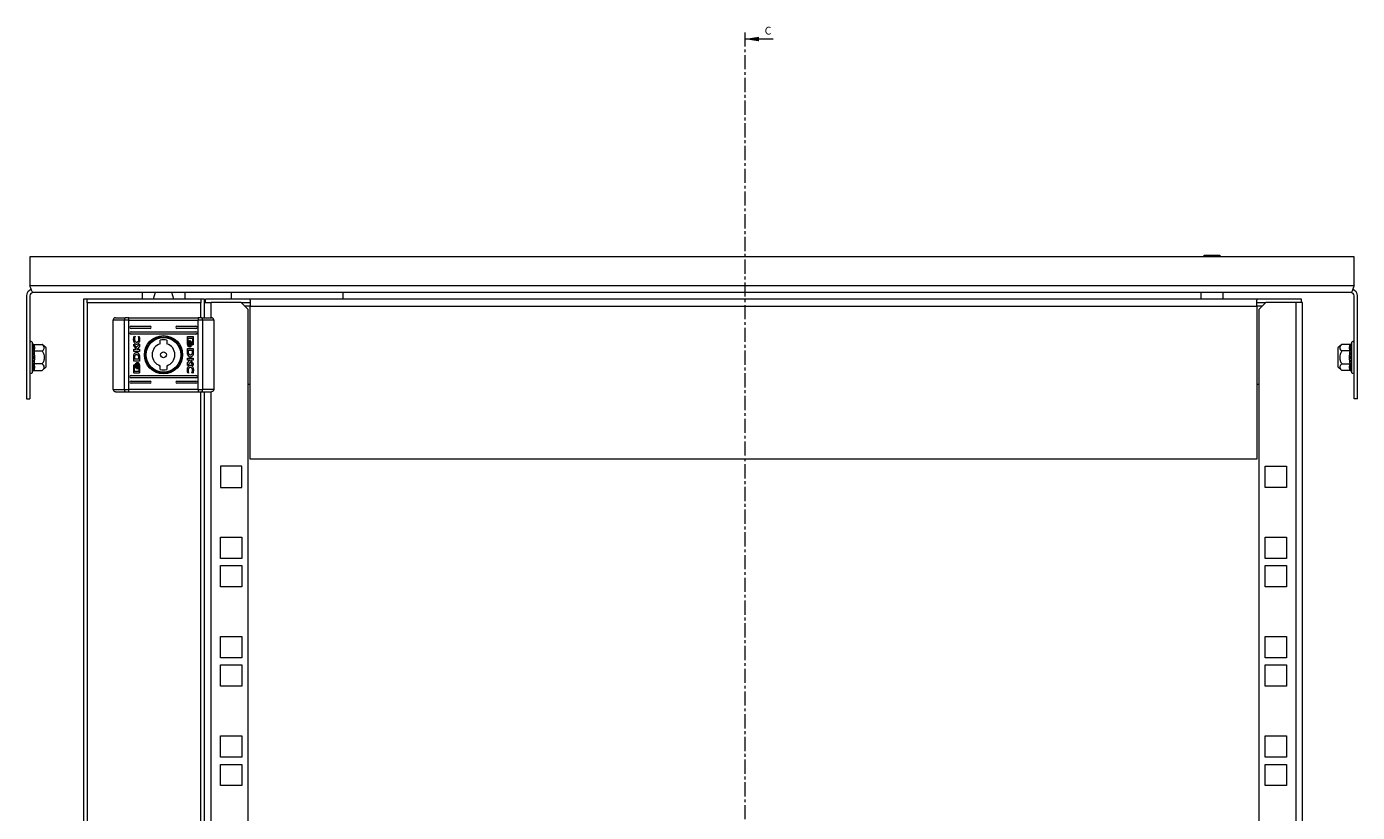
# Model space of a CAD drawing. Units: millimetres. Extents: x 24444 to 26679, y 5385 to 7902.
# Drawn here: x 25299 to 25894, y 6144 to 6496 of the extents above; entities that cross this region are included whole.
import ezdxf

# ---------------------------------------------------------------- set-up
doc = ezdxf.new("R2010")
doc.units = ezdxf.units.MM
doc.linetypes.add('CENTER', pattern=[10.16, 6.35, -1.27, 1.27, -1.27])
doc.styles.add('SLDTEXTSTYLE0', font='TXT', dxfattribs={"width": 0.75})

msp = doc.modelspace()

# ---------------------------------------------------------------- linework, layer by layer
at = {"color": 7, "linetype": 'CENTER', "lineweight": 0}
msp.add_line((25619.64, 6493.07), (25619.64, 5663.45), dxfattribs=at)
at = {"color": 7, "linetype": 'Continuous', "lineweight": 0}
msp.add_line((25632.34, 6490.07), (25619.64, 6490.07), dxfattribs=at)
at = {"color": 7, "linetype": 'Continuous', "lineweight": 15}
for p, q in [((25300.06, 6392.73), (25300.06, 6379.73)), ((25892.06, 6392.73), (25300.06, 6392.73)), ((25825.06, 6393.3), (25824.5, 6392.73)), ((25832.06, 6393.3), (25825.06, 6393.3)), ((25832.62, 6392.73), (25832.06, 6393.3)), ((25892.06, 6379.73), (25892.06, 6392.73)), ((25892.06, 6379.73), (25300.06, 6379.73)), ((25298.56, 6375.23), (25298.56, 6329.23)), ((25300.06, 6375.23), (25300.06, 6329.23)), ((25890.56, 6376.73), (25301.56, 6376.73)), ((25324.06, 6373.73), (25324.06, 5827.73)), ((25325.66, 6373.73), (25324.06, 6373.73)), ((25376.46, 6373.73), (25325.66, 6373.73)), ((25325.66, 6372.13), (25325.66, 6373.73)), ((25350.26, 6376.73), (25350.26, 6373.73)), ((25356.06, 6376.73), (25355.11, 6373.73)), ((25364.41, 6373.73), (25363.46, 6376.73)), ((25369.26, 6376.73), (25369.26, 6373.73)), ((25378.06, 6373.73), (25376.46, 6373.73)), ((25376.46, 6373.73), (25376.46, 6372.13)), ((25378.06, 6365.43), (25378.06, 6373.73)), ((25378.56, 6372.23), (25378.56, 6373.73)), ((25398.56, 6373.73), (25378.56, 6373.73)), ((25390.06, 6376.73), (25390.06, 6373.73)), ((25848.56, 6373.73), (25398.56, 6373.73)), ((25398.56, 6373.33), (25398.56, 6373.73)), ((25398.56, 6373.33), (25398.56, 6370.73)), ((25440.06, 6373.73), (25440.06, 6376.73)), ((25823.59, 6376.73), (25823.59, 6373.73)), ((25833.54, 6373.73), (25833.54, 6376.73)), ((25848.56, 6373.73), (25848.56, 6373.33)), ((25868.56, 6373.73), (25848.56, 6373.73)), ((25848.56, 6370.73), (25848.56, 6373.33)), ((25868.56, 6372.23), (25868.56, 6373.73)), ((25892.06, 6329.23), (25892.06, 6375.23)), ((25893.56, 6329.23), (25893.56, 6375.23)), ((25325.66, 6372.13), (25325.66, 5829.33)), ((25376.46, 6372.13), (25325.66, 6372.13)), ((25378.06, 6372.23), (25381.06, 6372.23)), ((25394.56, 6372.23), (25381.06, 6372.23)), ((25397.56, 6369.23), (25394.56, 6372.23)), ((25394.56, 6372.23), (25398.56, 6372.23)), ((25397.56, 5832.23), (25397.56, 6369.23)), ((25398.56, 6370.73), (25848.56, 6370.73)), ((25398.56, 6302.23), (25398.56, 6370.73)), ((25848.56, 6372.23), (25852.56, 6372.23)), ((25848.56, 6370.73), (25848.56, 6302.23)), ((25852.56, 6372.23), (25849.56, 6369.23)), ((25849.56, 6369.23), (25849.56, 5832.23)), ((25866.06, 6372.23), (25852.56, 6372.23)), ((25866.06, 6372.23), (25866.06, 5829.23)), ((25869.06, 6372.23), (25866.06, 6372.23)), ((25869.06, 5829.23), (25869.06, 6372.23)), ((25342.3, 6364.43), (25337.26, 6364.43)), ((25337.26, 6333.43), (25337.26, 6364.43)), ((25344.25, 6364.43), (25342.3, 6364.43)), ((25342.3, 6333.43), (25342.3, 6364.43)), ((25344.25, 6365.43), (25342.69, 6365.43)), ((25344.25, 6364.43), (25344.25, 6365.43)), ((25344.25, 6365.43), (25375.27, 6365.43)), ((25344.25, 6364.43), (25375.27, 6364.43)), ((25344.25, 6333.43), (25344.25, 6364.43)), ((25345.26, 6361.68), (25353.76, 6361.68)), ((25353.76, 6360.68), (25345.26, 6360.68)), ((25365.76, 6361.68), (25374.26, 6361.68)), ((25374.26, 6360.68), (25365.76, 6360.68)), ((25376.83, 6365.43), (25375.27, 6365.43)), ((25375.27, 6365.43), (25375.27, 6364.43)), ((25377.22, 6364.43), (25375.27, 6364.43)), ((25375.27, 6333.43), (25375.27, 6364.43)), ((25377.22, 6364.43), (25377.22, 6333.43)), ((25382.26, 6364.43), (25377.22, 6364.43)), ((25382.26, 6364.43), (25382.26, 6333.43)), ((25345.26, 6359.18), (25374.26, 6359.18)), ((25374.26, 6358.18), (25345.26, 6358.18)), ((25346.63, 6357.2), (25347.07, 6357.05)), ((25347.07, 6357.05), (25347.07, 6356.93)), ((25348.54, 6357.06), (25348.54, 6357.15)), ((25348.54, 6357.15), (25348.87, 6357.04)), ((25358.26, 6353.81), (25358.26, 6355.52)), ((25361.26, 6355.52), (25361.26, 6353.81)), ((25370.5, 6353.65), (25370.5, 6356.86)), ((25370.71, 6356.26), (25370.7, 6354.75)), ((25372.87, 6356.26), (25370.71, 6356.26)), ((25370.77, 6357.13), (25372.81, 6357.13)), ((25371.12, 6355.2), (25371.4, 6355.2)), ((25371.56, 6355.2), (25371.84, 6355.2)), ((25372.87, 6353.7), (25372.87, 6356.26)), ((25373.08, 6356.86), (25373.08, 6353.65)), ((25301.4, 6353.8), (25301.16, 6354.46)), ((25301.44, 6353.62), (25301.4, 6353.8)), ((25301.7, 6347.73), (25301.4, 6350.77)), ((25301.78, 6353.51), (25305.54, 6353.51)), ((25301.78, 6350.62), (25305.54, 6350.62)), ((25307.36, 6351.98), (25305.54, 6353.51)), ((25307.36, 6343.48), (25307.36, 6351.98)), ((25346.44, 6353), (25346.44, 6353.7)), ((25346.44, 6353.7), (25347.58, 6352.14)), ((25347.65, 6351.37), (25346.44, 6353)), ((25346.44, 6350.46), (25346.44, 6351.37)), ((25346.44, 6351.37), (25347.65, 6351.37)), ((25349.02, 6350.46), (25346.44, 6350.46)), ((25347.58, 6352.14), (25349.02, 6353.73)), ((25349.02, 6352.61), (25347.94, 6351.38)), ((25347.94, 6351.38), (25349.02, 6351.38)), ((25349.02, 6353.73), (25349.02, 6352.61)), ((25349.02, 6351.38), (25349.02, 6350.46)), ((25370.51, 6350.12), (25370.5, 6351.77)), ((25370.5, 6351.77), (25373.08, 6351.77)), ((25370.51, 6350.11), (25370.51, 6350.12)), ((25372.72, 6350.8), (25370.82, 6350.8)), ((25370.82, 6350.8), (25370.83, 6350.22)), ((25371.34, 6352.47), (25371.06, 6352.47)), ((25371.78, 6352.47), (25371.5, 6352.47)), ((25372.64, 6353.7), (25372.87, 6353.7)), ((25372.64, 6353.38), (25372.64, 6353.7)), ((25372.81, 6353.38), (25372.64, 6353.38)), ((25372.73, 6350.16), (25372.72, 6350.8)), ((25373.08, 6351.77), (25373.09, 6350.03)), ((25886.58, 6353.51), (25884.76, 6351.98)), ((25884.76, 6351.98), (25884.76, 6347.73)), ((25890.34, 6353.51), (25886.58, 6353.51)), ((25890.34, 6350.62), (25886.58, 6350.62)), ((25890.72, 6350.77), (25890.42, 6347.73)), ((25890.72, 6353.8), (25890.68, 6353.62)), ((25890.68, 6353.62), (25890.72, 6353.8)), ((25890.96, 6354.46), (25890.72, 6353.8)), ((25301.4, 6344.7), (25301.7, 6347.73)), ((25305.54, 6344.85), (25301.78, 6344.85)), ((25305.54, 6341.96), (25307.36, 6343.48)), ((25346.44, 6346.1), (25346.43, 6347.84)), ((25349.02, 6346.1), (25346.44, 6346.1)), ((25346.44, 6341.01), (25346.44, 6344.22)), ((25346.88, 6344.17), (25346.65, 6344.17)), ((25346.65, 6344.17), (25346.65, 6341.61)), ((25346.71, 6344.49), (25346.88, 6344.49)), ((25346.79, 6347.71), (25346.8, 6347.07)), ((25346.8, 6347.07), (25348.7, 6347.07)), ((25346.88, 6344.49), (25346.88, 6344.17)), ((25347.74, 6345.4), (25348.02, 6345.4)), ((25348.18, 6345.4), (25348.46, 6345.4)), ((25348.7, 6347.07), (25348.69, 6347.65)), ((25348.81, 6341.61), (25348.82, 6343.12)), ((25349.01, 6347.76), (25349.01, 6347.75)), ((25349.01, 6347.75), (25349.02, 6346.1)), ((25349.02, 6344.22), (25349.02, 6341.01)), ((25358.26, 6342.35), (25358.26, 6344.06)), ((25361.26, 6344.06), (25361.26, 6342.35)), ((25370.5, 6346.49), (25370.5, 6347.41)), ((25370.5, 6347.41), (25373.08, 6347.41)), ((25370.5, 6345.26), (25371.58, 6346.49)), ((25371.58, 6346.49), (25370.5, 6346.49)), ((25371.94, 6345.73), (25370.5, 6344.14)), ((25370.5, 6344.14), (25370.5, 6345.26)), ((25371.87, 6346.5), (25373.08, 6344.87)), ((25373.08, 6346.5), (25371.87, 6346.5)), ((25373.08, 6344.17), (25371.94, 6345.73)), ((25373.08, 6347.41), (25373.08, 6346.5)), ((25373.08, 6344.87), (25373.08, 6344.17)), ((25884.76, 6347.73), (25884.76, 6343.48)), ((25884.76, 6343.48), (25886.58, 6341.96)), ((25886.58, 6344.85), (25890.34, 6344.85)), ((25890.42, 6347.73), (25890.72, 6344.7)), ((25301.16, 6341.01), (25301.4, 6341.67)), ((25301.4, 6341.67), (25301.44, 6341.85)), ((25301.78, 6341.96), (25305.54, 6341.96)), ((25345.26, 6339.68), (25374.26, 6339.68)), ((25374.26, 6338.68), (25345.26, 6338.68)), ((25345.26, 6337.18), (25353.76, 6337.18)), ((25346.65, 6341.61), (25348.81, 6341.61)), ((25348.75, 6340.74), (25346.71, 6340.74)), ((25347.96, 6342.67), (25347.68, 6342.67)), ((25348.4, 6342.67), (25348.12, 6342.67)), ((25365.76, 6337.18), (25374.26, 6337.18)), ((25370.98, 6340.72), (25370.65, 6340.83)), ((25370.98, 6340.81), (25370.98, 6340.72)), ((25372.45, 6340.82), (25372.45, 6340.94)), ((25372.89, 6340.67), (25372.45, 6340.82)), ((25890.34, 6341.96), (25886.58, 6341.96)), ((25890.68, 6341.85), (25890.72, 6341.67)), ((25890.72, 6341.67), (25890.96, 6341.01)), ((25337.26, 6333.43), (25342.3, 6333.43)), ((25342.3, 6333.43), (25344.25, 6333.43)), ((25342.69, 6332.43), (25344.25, 6332.43)), ((25344.25, 6332.43), (25344.25, 6333.43)), ((25375.27, 6333.43), (25344.25, 6333.43)), ((25344.25, 6332.43), (25375.27, 6332.43)), ((25353.76, 6336.18), (25345.26, 6336.18)), ((25374.26, 6336.18), (25365.76, 6336.18)), ((25375.27, 6333.43), (25375.27, 6332.43)), ((25375.27, 6333.43), (25377.22, 6333.43)), ((25375.27, 6332.43), (25376.83, 6332.43)), ((25382.26, 6333.43), (25377.22, 6333.43)), ((25378.06, 5869.03), (25378.06, 6332.43)), ((25397.56, 6335.73), (25398.56, 6335.73)), ((25848.56, 6335.73), (25849.56, 6335.73)), ((25298.56, 6329.23), (25300.06, 6329.23)), ((25893.56, 6329.23), (25892.06, 6329.23)), ((25848.56, 6302.23), (25398.56, 6302.23)), ((25394.81, 6299.16), (25385.31, 6299.16)), ((25385.31, 6299.16), (25385.31, 6289.66)), ((25394.81, 6289.66), (25394.81, 6299.16)), ((25852.31, 6299.16), (25861.81, 6299.16)), ((25852.31, 6289.66), (25852.31, 6299.16)), ((25861.81, 6299.16), (25861.81, 6289.66)), ((25385.31, 6289.66), (25394.81, 6289.66)), ((25861.81, 6289.66), (25852.31, 6289.66)), ((25385.31, 6257.91), (25385.31, 6267.41)), ((25385.31, 6267.41), (25394.81, 6267.41)), ((25394.81, 6267.41), (25394.81, 6257.91)), ((25852.31, 6267.41), (25861.81, 6267.41)), ((25852.31, 6257.91), (25852.31, 6267.41)), ((25861.81, 6267.41), (25861.81, 6257.91)), ((25394.81, 6257.91), (25385.31, 6257.91)), ((25385.31, 6254.71), (25394.81, 6254.71)), ((25385.31, 6245.21), (25385.31, 6254.71)), ((25394.81, 6254.71), (25394.81, 6245.21)), ((25861.81, 6257.91), (25852.31, 6257.91)), ((25852.31, 6245.21), (25852.31, 6254.71)), ((25852.31, 6254.71), (25861.81, 6254.71)), ((25861.81, 6254.71), (25861.81, 6245.21)), ((25394.81, 6245.21), (25385.31, 6245.21)), ((25861.81, 6245.21), (25852.31, 6245.21)), ((25385.31, 6213.46), (25385.31, 6222.96)), ((25385.31, 6222.96), (25394.81, 6222.96)), ((25394.81, 6222.96), (25394.81, 6213.46)), ((25852.31, 6222.96), (25861.81, 6222.96)), ((25852.31, 6213.46), (25852.31, 6222.96)), ((25861.81, 6222.96), (25861.81, 6213.46)), ((25394.81, 6213.46), (25385.31, 6213.46)), ((25861.81, 6213.46), (25852.31, 6213.46)), ((25385.31, 6210.26), (25394.81, 6210.26)), ((25385.31, 6200.76), (25385.31, 6210.26)), ((25394.81, 6210.26), (25394.81, 6200.76)), ((25852.31, 6210.26), (25861.81, 6210.26)), ((25852.31, 6200.76), (25852.31, 6210.26)), ((25861.81, 6210.26), (25861.81, 6200.76)), ((25394.81, 6200.76), (25385.31, 6200.76)), ((25861.81, 6200.76), (25852.31, 6200.76)), ((25385.31, 6169.01), (25385.31, 6178.51)), ((25385.31, 6178.51), (25394.81, 6178.51)), ((25394.81, 6178.51), (25394.81, 6169.01)), ((25852.31, 6169.01), (25852.31, 6178.51)), ((25852.31, 6178.51), (25861.81, 6178.51)), ((25861.81, 6178.51), (25861.81, 6169.01)), ((25394.81, 6169.01), (25385.31, 6169.01)), ((25385.31, 6165.81), (25394.81, 6165.81)), ((25385.31, 6156.31), (25385.31, 6165.81)), ((25394.81, 6165.81), (25394.81, 6156.31)), ((25861.81, 6169.01), (25852.31, 6169.01)), ((25852.31, 6165.81), (25861.81, 6165.81)), ((25852.31, 6156.31), (25852.31, 6165.81)), ((25861.81, 6165.81), (25861.81, 6156.31)), ((25394.81, 6156.31), (25385.31, 6156.31)), ((25861.81, 6156.31), (25852.31, 6156.31))]:
    msp.add_line(p, q, dxfattribs=at)
at = {"color": 8, "linetype": 'Continuous', "lineweight": 15}
for p, q in [((25376.46, 6365.43), (25376.46, 6372.13)), ((25381.06, 6365.43), (25381.06, 6372.23)), ((25398.56, 6370.73), (25396.06, 6370.73)), ((25851.06, 6370.73), (25848.56, 6370.73)), ((25301.16, 6347.73), (25301.16, 6354.46)), ((25890.96, 6354.46), (25890.96, 6341.01)), ((25301.16, 6341.01), (25301.16, 6347.73)), ((25376.46, 5869.03), (25376.46, 6332.43)), ((25381.06, 5868.9), (25381.06, 6332.43))]:
    msp.add_line(p, q, dxfattribs=at)
at = {"color": 7, "linetype": 'Continuous', "lineweight": 15, "flags": 128}
for points in [[(25342.69, 6365.43), (25342.62, 6365.42), (25342.54, 6365.36), (25342.47, 6365.27), (25342.42, 6365.14), (25342.37, 6364.99), (25342.33, 6364.82), (25342.31, 6364.63), (25342.3, 6364.43)], [(25377.22, 6364.43), (25377.21, 6364.63), (25377.19, 6364.82), (25377.15, 6364.99), (25377.1, 6365.14), (25377.05, 6365.27), (25376.98, 6365.36), (25376.91, 6365.42), (25376.83, 6365.43)], [(25342.3, 6333.43), (25342.31, 6333.24), (25342.33, 6333.05), (25342.37, 6332.88), (25342.42, 6332.73), (25342.47, 6332.6), (25342.54, 6332.51), (25342.62, 6332.45), (25342.69, 6332.43)], [(25376.83, 6332.43), (25376.91, 6332.45), (25376.98, 6332.51), (25377.05, 6332.6), (25377.1, 6332.73), (25377.15, 6332.88), (25377.19, 6333.05), (25377.21, 6333.24), (25377.22, 6333.43)]]:
    msp.add_lwpolyline(points, dxfattribs=at)
at = {"color": 7, "linetype": 'Continuous', "lineweight": 15}
for radius in [8.55, 8.05, 7.75, 1.3]:
    msp.add_circle((25359.76, 6348.93), radius, dxfattribs=at)
for centre, radius, start, end in [((25301.56, 6375.23), 3, 108.11348, 180), ((25301.56, 6375.23), 1.5, 90, 180), ((25890.56, 6375.23), 1.5, 0, 90), ((25890.56, 6375.23), 3, 0, 71.93398), ((25345.26, 6361.18), 0.5, 90, 270), ((25353.76, 6361.18), 0.5, 270, 90), ((25365.76, 6361.18), 0.5, 90, 270), ((25374.26, 6361.18), 0.5, 270, 90), ((25300.63, 6354.27), 0.567, 20, 180), ((25345.26, 6358.68), 0.5, 90, 270), ((25359.76, 6348.93), 6.75, 77.16041, 102.83959), ((25374.26, 6358.68), 0.5, 270, 90), ((25891.49, 6354.27), 0.567, 0, 160), ((25359.76, 6348.93), 5.1, 107.10464, 252.89536), ((25359.76, 6348.93), 5.1, 287.10464, 72.89536), ((25300.63, 6341.2), 0.567, 180, 340), ((25345.26, 6339.18), 0.5, 90, 270), ((25345.26, 6336.68), 0.5, 90, 270), ((25353.76, 6336.68), 0.5, 270, 90), ((25359.76, 6348.93), 6.75, 257.16041, 282.83959), ((25365.76, 6336.68), 0.5, 90, 270), ((25374.26, 6339.18), 0.5, 270, 90), ((25374.26, 6336.68), 0.5, 270, 90), ((25891.49, 6341.2), 0.567, 200, 0)]:
    msp.add_arc(centre, radius, start, end, dxfattribs=at)
for points, knots in [([(25301.56, 6376.73), (25301.45, 6376.77), (25301.22, 6376.84), (25300.88, 6377.41), (25300.55, 6378.24), (25300.27, 6379.07), (25300.11, 6379.58), (25300.06, 6379.73)], [0, 0, 0, 0, 0.225348, 0.450727, 0.676107, 0.901492, 1, 1, 1, 1]), ([(25892.06, 6379.73), (25891.95, 6379.38), (25891.72, 6378.67), (25891.38, 6377.74), (25891.05, 6377.06), (25890.77, 6376.77), (25890.61, 6376.74), (25890.56, 6376.73)], [0, 0, 0, 0, 0.225339, 0.450721, 0.676098, 0.901485, 1, 1, 1, 1]), ([(25338.26, 6365.43), (25338.18, 6365.43), (25338.03, 6365.42), (25337.79, 6365.33), (25337.58, 6365.19), (25337.42, 6364.99), (25337.3, 6364.76), (25337.27, 6364.56), (25337.26, 6364.43)], [0, 0, 0, 0, 0.150596, 0.28432, 0.500466, 0.630566, 0.757288, 1, 1, 1, 1]), ([(25338.26, 6365.43), (25338.79, 6365.43), (25339.84, 6365.43), (25341.74, 6365.43), (25342.69, 6365.43)], [0, 0, 0, 0, 0.499999, 1, 1, 1, 1]), ([(25376.83, 6365.43), (25377.78, 6365.43), (25379.68, 6365.43), (25380.73, 6365.43), (25381.26, 6365.43)], [0, 0, 0, 0, 0.500003, 1, 1, 1, 1]), ([(25382.26, 6364.43), (25382.25, 6364.56), (25382.22, 6364.76), (25382.1, 6364.99), (25381.94, 6365.19), (25381.73, 6365.33), (25381.49, 6365.42), (25381.34, 6365.43), (25381.26, 6365.43)], [0, 0, 0, 0, 0.2427301, 0.3694616, 0.4995657, 0.7157056, 0.8494408, 1, 1, 1, 1]), ([(25346.41, 6355.91), (25346.41, 6356.04), (25346.42, 6356.31), (25346.48, 6356.74), (25346.57, 6357.03), (25346.63, 6357.2)], [0, 0, 0, 0, 0.304128, 0.608321, 1, 1, 1, 1]), ([(25347.7, 6353.57), (25347.63, 6353.57), (25347.48, 6353.59), (25347.22, 6353.71), (25346.91, 6354.01), (25346.56, 6354.66), (25346.42, 6355.34), (25346.41, 6355.81), (25346.41, 6355.91)], [0, 0, 0, 0, 0.069721, 0.154088, 0.28946, 0.515623, 0.902053, 1, 1, 1, 1]), ([(25347.07, 6356.93), (25347, 6356.81), (25346.87, 6356.62), (25346.77, 6356.28), (25346.75, 6356.06), (25346.75, 6355.93)], [0, 0, 0, 0, 0.380121, 0.645542, 1, 1, 1, 1]), ([(25346.75, 6355.93), (25346.76, 6355.8), (25346.78, 6355.49), (25346.95, 6355.08), (25347.21, 6354.79), (25347.48, 6354.62), (25347.67, 6354.6), (25347.76, 6354.59)], [0, 0, 0, 0, 0.218295, 0.496937, 0.695439, 0.855393, 1, 1, 1, 1]), ([(25349.05, 6355.9), (25349.05, 6355.76), (25349.04, 6355.3), (25348.95, 6354.67), (25348.68, 6354.09), (25348.38, 6353.76), (25348.04, 6353.59), (25347.8, 6353.58), (25347.7, 6353.57)], [0, 0, 0, 0, 0.1332637, 0.4678999, 0.6269557, 0.7623284, 0.8986275, 1, 1, 1, 1]), ([(25347.76, 6354.59), (25347.85, 6354.6), (25348.02, 6354.62), (25348.29, 6354.77), (25348.54, 6355.04), (25348.74, 6355.45), (25348.76, 6355.77), (25348.77, 6355.93)], [0, 0, 0, 0, 0.141608, 0.2838994, 0.4831245, 0.7420335, 1, 1, 1, 1]), ([(25348.77, 6355.93), (25348.77, 6356.06), (25348.76, 6356.32), (25348.68, 6356.7), (25348.59, 6356.94), (25348.54, 6357.06)], [0, 0, 0, 0, 0.347088, 0.670198, 1, 1, 1, 1]), ([(25348.87, 6357.04), (25348.91, 6356.91), (25348.98, 6356.66), (25349.04, 6356.28), (25349.05, 6356.02), (25349.05, 6355.9)], [0, 0, 0, 0, 0.346228, 0.671408, 1, 1, 1, 1]), ([(25370.5, 6356.86), (25370.5, 6356.89), (25370.51, 6356.96), (25370.56, 6357.04), (25370.63, 6357.09), (25370.71, 6357.12), (25370.75, 6357.12), (25370.77, 6357.13)], [0, 0, 0, 0, 0.243385, 0.452691, 0.666537, 0.884635, 1, 1, 1, 1]), ([(25370.7, 6354.75), (25370.73, 6354.81), (25370.79, 6354.92), (25370.91, 6355.07), (25371.02, 6355.16), (25371.11, 6355.19), (25371.12, 6355.2)], [0, 0, 0, 0, 0.3232272, 0.5652977, 0.9430877, 1, 1, 1, 1]), ([(25371.4, 6355.2), (25371.35, 6355.17), (25371.22, 6355.1), (25371.02, 6354.86), (25370.83, 6354.42), (25370.81, 6354.04), (25370.79, 6353.82)], [0, 0, 0, 0, 0.109529, 0.281074, 0.580269, 1, 1, 1, 1]), ([(25370.95, 6353.82), (25370.96, 6353.95), (25370.98, 6354.32), (25371.12, 6354.76), (25371.35, 6355.08), (25371.5, 6355.16), (25371.56, 6355.2)], [0, 0, 0, 0, 0.25405, 0.695703, 0.853883, 1, 1, 1, 1]), ([(25371.84, 6355.2), (25371.79, 6355.17), (25371.66, 6355.1), (25371.46, 6354.86), (25371.27, 6354.42), (25371.24, 6354.04), (25371.23, 6353.82)], [0, 0, 0, 0, 0.109735, 0.281646, 0.581439, 1, 1, 1, 1]), ([(25371.49, 6354.46), (25371.5, 6354.49), (25371.52, 6354.55), (25371.55, 6354.62), (25371.58, 6354.67), (25371.59, 6354.69)], [0, 0, 0, 0, 0.402498, 0.700615, 1, 1, 1, 1]), ([(25371.59, 6354.69), (25371.65, 6354.57), (25371.75, 6354.37), (25371.81, 6354.07), (25371.81, 6353.9), (25371.82, 6353.82)], [0, 0, 0, 0, 0.444104, 0.719351, 1, 1, 1, 1]), ([(25371.65, 6354.79), (25371.66, 6354.8), (25371.68, 6354.82), (25371.71, 6354.86), (25371.74, 6354.88), (25371.75, 6354.9)], [0, 0, 0, 0, 0.262055, 0.524085, 1, 1, 1, 1]), ([(25371.95, 6353.82), (25371.94, 6353.95), (25371.93, 6354.17), (25371.83, 6354.5), (25371.72, 6354.68), (25371.65, 6354.79)], [0, 0, 0, 0, 0.389545, 0.636283, 1, 1, 1, 1]), ([(25371.75, 6354.9), (25371.82, 6354.83), (25371.99, 6354.64), (25372.13, 6354.26), (25372.15, 6353.96), (25372.16, 6353.82)], [0, 0, 0, 0, 0.247998, 0.636099, 1, 1, 1, 1]), ([(25371.81, 6354.95), (25371.82, 6354.95), (25371.84, 6354.96), (25371.88, 6354.98), (25371.9, 6355), (25371.92, 6355)], [0, 0, 0, 0, 0.253636, 0.507117, 1, 1, 1, 1]), ([(25372.28, 6353.82), (25372.28, 6353.95), (25372.26, 6354.26), (25372.11, 6354.64), (25371.92, 6354.87), (25371.83, 6354.94), (25371.81, 6354.95)], [0, 0, 0, 0, 0.318045, 0.725054, 0.953031, 1, 1, 1, 1]), ([(25371.92, 6355), (25371.98, 6354.97), (25372.13, 6354.89), (25372.32, 6354.63), (25372.47, 6354.25), (25372.48, 6353.96), (25372.49, 6353.82)], [0, 0, 0, 0, 0.142874, 0.358907, 0.695657, 1, 1, 1, 1]), ([(25372.81, 6357.13), (25372.84, 6357.12), (25372.91, 6357.11), (25372.99, 6357.06), (25373.05, 6356.99), (25373.07, 6356.92), (25373.08, 6356.87), (25373.08, 6356.86)], [0, 0, 0, 0, 0.2429124, 0.4604504, 0.6785034, 0.8950816, 1, 1, 1, 1]), ([(25301.78, 6353.51), (25301.74, 6353.51), (25301.65, 6353.52), (25301.54, 6353.59), (25301.45, 6353.68), (25301.42, 6353.76), (25301.4, 6353.8)], [0, 0, 0, 0, 0.230772, 0.499498, 0.750076, 1, 1, 1, 1]), ([(25301.78, 6350.62), (25301.74, 6350.62), (25301.65, 6350.63), (25301.54, 6350.66), (25301.45, 6350.71), (25301.42, 6350.75), (25301.4, 6350.77)], [0, 0, 0, 0, 0.230754, 0.499491, 0.750069, 1, 1, 1, 1]), ([(25301.78, 6353.51), (25301.91, 6353.03), (25302.17, 6352.06), (25301.91, 6351.1), (25301.78, 6350.62)], [0, 0, 0, 0, 0.499999, 1, 1, 1, 1]), ([(25301.78, 6350.62), (25301.91, 6349.66), (25302.17, 6347.73), (25301.91, 6345.81), (25301.78, 6344.85)], [0, 0, 0, 0, 0.499999, 1, 1, 1, 1]), ([(25305.54, 6350.62), (25305.91, 6350.98), (25306.52, 6351.57), (25306.46, 6352.57), (25305.96, 6353.15), (25305.59, 6353.47), (25305.54, 6353.51)], [0, 0, 0, 0, 0.389213, 0.6372022, 0.9544922, 1, 1, 1, 1]), ([(25305.54, 6350.62), (25305.91, 6349.9), (25306.39, 6348.98), (25306.51, 6347.44), (25306.27, 6346.19), (25305.79, 6345.29), (25305.54, 6344.85)], [0, 0, 0, 0, 0.388865, 0.499577, 0.752482, 1, 1, 1, 1]), ([(25346.43, 6347.84), (25346.44, 6347.97), (25346.44, 6348.24), (25346.48, 6348.61), (25346.55, 6348.97), (25346.65, 6349.18), (25346.7, 6349.28)], [0, 0, 0, 0, 0.269589, 0.539258, 0.76675, 1, 1, 1, 1]), ([(25346.7, 6349.28), (25346.78, 6349.39), (25346.93, 6349.62), (25347.24, 6349.85), (25347.58, 6349.97), (25347.92, 6349.96), (25348.25, 6349.84), (25348.54, 6349.6), (25348.79, 6349.27), (25348.88, 6348.98), (25348.93, 6348.84)], [0, 0, 0, 0, 0.132052, 0.26491, 0.375087, 0.485477, 0.592484, 0.710776, 0.849809, 1, 1, 1, 1]), ([(25347.73, 6348.93), (25347.59, 6348.93), (25347.39, 6348.92), (25347.14, 6348.82), (25346.99, 6348.65), (25346.89, 6348.4), (25346.85, 6348.21), (25346.83, 6348.11)], [0, 0, 0, 0, 0.290495, 0.432076, 0.574716, 0.770891, 1, 1, 1, 1]), ([(25348.69, 6347.65), (25348.69, 6347.79), (25348.68, 6348.07), (25348.62, 6348.42), (25348.47, 6348.69), (25348.27, 6348.85), (25348.01, 6348.92), (25347.82, 6348.93), (25347.73, 6348.93)], [0, 0, 0, 0, 0.214945, 0.45124, 0.57494, 0.699374, 0.850977, 1, 1, 1, 1]), ([(25348.93, 6348.84), (25348.94, 6348.77), (25348.96, 6348.64), (25348.98, 6348.42), (25348.99, 6348.26), (25349, 6348.17)], [0, 0, 0, 0, 0.299792, 0.599151, 1, 1, 1, 1]), ([(25371.06, 6352.47), (25371.01, 6352.5), (25370.88, 6352.6), (25370.66, 6352.94), (25370.52, 6353.32), (25370.5, 6353.59), (25370.5, 6353.65)], [0, 0, 0, 0, 0.116531, 0.377028, 0.885716, 1, 1, 1, 1]), ([(25370.52, 6349.7), (25370.52, 6349.76), (25370.52, 6349.87), (25370.51, 6350), (25370.51, 6350.07), (25370.51, 6350.11)], [0, 0, 0, 0, 0.499921, 0.749925, 1, 1, 1, 1]), ([(25370.59, 6349.03), (25370.58, 6349.1), (25370.56, 6349.23), (25370.54, 6349.45), (25370.53, 6349.61), (25370.52, 6349.7)], [0, 0, 0, 0, 0.299776, 0.599165, 1, 1, 1, 1]), ([(25372.82, 6348.59), (25372.74, 6348.48), (25372.59, 6348.25), (25372.28, 6348.01), (25371.94, 6347.9), (25371.6, 6347.91), (25371.27, 6348.03), (25370.98, 6348.26), (25370.73, 6348.6), (25370.64, 6348.89), (25370.59, 6349.03)], [0, 0, 0, 0, 0.132051, 0.264907, 0.375083, 0.485473, 0.592479, 0.710776, 0.849808, 1, 1, 1, 1]), ([(25370.79, 6353.82), (25370.8, 6353.68), (25370.81, 6353.32), (25370.96, 6352.87), (25371.18, 6352.57), (25371.3, 6352.49), (25371.34, 6352.47)], [0, 0, 0, 0, 0.26535, 0.726709, 0.904772, 1, 1, 1, 1]), ([(25370.83, 6350.22), (25370.83, 6350.08), (25370.84, 6349.8), (25370.9, 6349.45), (25371.05, 6349.18), (25371.25, 6349.02), (25371.51, 6348.94), (25371.7, 6348.94), (25371.79, 6348.93)], [0, 0, 0, 0, 0.214936, 0.451235, 0.574935, 0.699379, 0.850977, 1, 1, 1, 1]), ([(25371.5, 6352.47), (25371.45, 6352.5), (25371.3, 6352.61), (25371.1, 6352.94), (25370.97, 6353.36), (25370.96, 6353.69), (25370.95, 6353.82)], [0, 0, 0, 0, 0.13165, 0.354814, 0.747507, 1, 1, 1, 1]), ([(25371.23, 6353.82), (25371.23, 6353.68), (25371.25, 6353.32), (25371.4, 6352.87), (25371.62, 6352.57), (25371.74, 6352.49), (25371.78, 6352.47)], [0, 0, 0, 0, 0.265376, 0.726967, 0.904976, 1, 1, 1, 1]), ([(25371.61, 6353.82), (25371.61, 6353.88), (25371.6, 6354.02), (25371.57, 6354.23), (25371.52, 6354.38), (25371.49, 6354.46)], [0, 0, 0, 0, 0.3051786, 0.6104042, 1, 1, 1, 1]), ([(25371.5, 6353.18), (25371.52, 6353.24), (25371.56, 6353.37), (25371.6, 6353.58), (25371.61, 6353.73), (25371.61, 6353.82)], [0, 0, 0, 0, 0.307548, 0.615003, 1, 1, 1, 1]), ([(25371.59, 6352.95), (25371.58, 6352.98), (25371.55, 6353.03), (25371.52, 6353.11), (25371.5, 6353.15), (25371.5, 6353.18)], [0, 0, 0, 0, 0.399572, 0.699378, 1, 1, 1, 1]), ([(25371.82, 6353.82), (25371.81, 6353.68), (25371.8, 6353.46), (25371.71, 6353.17), (25371.63, 6353.02), (25371.59, 6352.95)], [0, 0, 0, 0, 0.442182, 0.717208, 1, 1, 1, 1]), ([(25371.65, 6352.85), (25371.72, 6352.95), (25371.84, 6353.13), (25371.93, 6353.47), (25371.94, 6353.69), (25371.95, 6353.82)], [0, 0, 0, 0, 0.358501, 0.627918, 1, 1, 1, 1]), ([(25371.75, 6352.73), (25371.74, 6352.74), (25371.72, 6352.76), (25371.69, 6352.8), (25371.67, 6352.83), (25371.65, 6352.85)], [0, 0, 0, 0, 0.26067, 0.521229, 1, 1, 1, 1]), ([(25372.16, 6353.82), (25372.15, 6353.68), (25372.13, 6353.38), (25371.99, 6352.99), (25371.81, 6352.8), (25371.75, 6352.73)], [0, 0, 0, 0, 0.3373392, 0.7695621, 1, 1, 1, 1]), ([(25371.79, 6348.93), (25371.93, 6348.94), (25372.13, 6348.95), (25372.38, 6349.05), (25372.53, 6349.22), (25372.63, 6349.47), (25372.67, 6349.66), (25372.69, 6349.76)], [0, 0, 0, 0, 0.290495, 0.432086, 0.574704, 0.770889, 1, 1, 1, 1]), ([(25371.81, 6352.68), (25371.87, 6352.73), (25372.04, 6352.87), (25372.23, 6353.27), (25372.26, 6353.61), (25372.28, 6353.82)], [0, 0, 0, 0, 0.199549, 0.504749, 1, 1, 1, 1]), ([(25371.9, 6352.62), (25371.89, 6352.63), (25371.87, 6352.63), (25371.84, 6352.65), (25371.82, 6352.67), (25371.81, 6352.68)], [0, 0, 0, 0, 0.255172, 0.510549, 1, 1, 1, 1]), ([(25372.49, 6353.82), (25372.48, 6353.68), (25372.47, 6353.38), (25372.32, 6353), (25372.11, 6352.73), (25371.97, 6352.66), (25371.9, 6352.62)], [0, 0, 0, 0, 0.286528, 0.653656, 0.835896, 1, 1, 1, 1]), ([(25372.69, 6349.76), (25372.7, 6349.83), (25372.71, 6349.93), (25372.73, 6350.06), (25372.73, 6350.13), (25372.73, 6350.16)], [0, 0, 0, 0, 0.498695, 0.749214, 1, 1, 1, 1]), ([(25373.08, 6353.65), (25373.07, 6353.61), (25373.07, 6353.55), (25373.01, 6353.47), (25372.94, 6353.41), (25372.87, 6353.38), (25372.82, 6353.38), (25372.81, 6353.38)], [0, 0, 0, 0, 0.243367, 0.452098, 0.665848, 0.884154, 1, 1, 1, 1]), ([(25373.09, 6350.03), (25373.08, 6349.9), (25373.08, 6349.63), (25373.04, 6349.26), (25372.97, 6348.9), (25372.87, 6348.69), (25372.82, 6348.59)], [0, 0, 0, 0, 0.269598, 0.5392617, 0.7667428, 1, 1, 1, 1]), ([(25886.58, 6353.51), (25886.21, 6353.15), (25885.6, 6352.56), (25885.66, 6351.56), (25886.16, 6350.98), (25886.53, 6350.66), (25886.58, 6350.62)], [0, 0, 0, 0, 0.389211, 0.6372, 0.954482, 1, 1, 1, 1]), ([(25886.58, 6350.62), (25886.21, 6349.9), (25885.73, 6348.98), (25885.61, 6347.44), (25885.85, 6346.19), (25886.33, 6345.29), (25886.58, 6344.85)], [0, 0, 0, 0, 0.3888656, 0.4995768, 0.7524809, 1, 1, 1, 1]), ([(25890.34, 6350.62), (25890.21, 6351.1), (25889.95, 6352.06), (25890.21, 6353.03), (25890.34, 6353.51)], [0, 0, 0, 0, 0.500001, 1, 1, 1, 1]), ([(25890.34, 6344.85), (25890.21, 6345.81), (25889.95, 6347.73), (25890.21, 6349.66), (25890.34, 6350.62)], [0, 0, 0, 0, 0.500001, 1, 1, 1, 1]), ([(25890.34, 6353.51), (25890.38, 6353.51), (25890.47, 6353.52), (25890.58, 6353.59), (25890.67, 6353.68), (25890.7, 6353.76), (25890.72, 6353.8)], [0, 0, 0, 0, 0.230771, 0.499524, 0.750062, 1, 1, 1, 1]), ([(25890.34, 6350.62), (25890.38, 6350.62), (25890.47, 6350.63), (25890.58, 6350.66), (25890.67, 6350.71), (25890.7, 6350.75), (25890.72, 6350.77)], [0, 0, 0, 0, 0.230712, 0.499518, 0.749798, 1, 1, 1, 1]), ([(25301.78, 6344.85), (25301.74, 6344.85), (25301.65, 6344.84), (25301.54, 6344.81), (25301.45, 6344.76), (25301.42, 6344.72), (25301.4, 6344.7)], [0, 0, 0, 0, 0.230748, 0.499494, 0.750082, 1, 1, 1, 1]), ([(25301.78, 6344.85), (25301.91, 6344.37), (25302.17, 6343.4), (25301.91, 6342.44), (25301.78, 6341.96)], [0, 0, 0, 0, 0.499999, 1, 1, 1, 1]), ([(25305.54, 6341.96), (25305.91, 6342.32), (25306.52, 6342.91), (25306.46, 6343.91), (25305.96, 6344.49), (25305.59, 6344.81), (25305.54, 6344.85)], [0, 0, 0, 0, 0.3892116, 0.6372019, 0.9544838, 1, 1, 1, 1]), ([(25346.44, 6344.22), (25346.45, 6344.26), (25346.45, 6344.32), (25346.51, 6344.4), (25346.58, 6344.46), (25346.65, 6344.49), (25346.7, 6344.49), (25346.71, 6344.49)], [0, 0, 0, 0, 0.243385, 0.452171, 0.665862, 0.884165, 1, 1, 1, 1]), ([(25346.83, 6348.11), (25346.82, 6348.04), (25346.81, 6347.94), (25346.79, 6347.81), (25346.79, 6347.74), (25346.79, 6347.71)], [0, 0, 0, 0, 0.498684, 0.749242, 1, 1, 1, 1]), ([(25347.03, 6344.05), (25347.04, 6344.19), (25347.05, 6344.49), (25347.2, 6344.87), (25347.41, 6345.14), (25347.55, 6345.21), (25347.62, 6345.25)], [0, 0, 0, 0, 0.286537, 0.653652, 0.835898, 1, 1, 1, 1]), ([(25347.6, 6342.87), (25347.54, 6342.9), (25347.39, 6342.98), (25347.2, 6343.24), (25347.05, 6343.62), (25347.04, 6343.91), (25347.03, 6344.05)], [0, 0, 0, 0, 0.1428918, 0.3589179, 0.6956566, 1, 1, 1, 1]), ([(25347.71, 6345.19), (25347.65, 6345.13), (25347.48, 6345), (25347.29, 6344.6), (25347.26, 6344.26), (25347.24, 6344.05)], [0, 0, 0, 0, 0.199546, 0.504752, 1, 1, 1, 1]), ([(25347.24, 6344.05), (25347.24, 6343.92), (25347.26, 6343.61), (25347.41, 6343.23), (25347.6, 6343), (25347.69, 6342.93), (25347.71, 6342.92)], [0, 0, 0, 0, 0.318044, 0.725062, 0.953038, 1, 1, 1, 1]), ([(25347.36, 6344.05), (25347.37, 6344.19), (25347.39, 6344.49), (25347.53, 6344.88), (25347.71, 6345.07), (25347.77, 6345.14)], [0, 0, 0, 0, 0.33735, 0.769562, 1, 1, 1, 1]), ([(25347.77, 6342.97), (25347.7, 6343.04), (25347.53, 6343.23), (25347.39, 6343.61), (25347.37, 6343.91), (25347.36, 6344.05)], [0, 0, 0, 0, 0.247991, 0.636108, 1, 1, 1, 1]), ([(25347.87, 6345.02), (25347.8, 6344.92), (25347.68, 6344.74), (25347.59, 6344.4), (25347.58, 6344.18), (25347.57, 6344.05)], [0, 0, 0, 0, 0.358487, 0.627916, 1, 1, 1, 1]), ([(25347.57, 6344.05), (25347.58, 6343.92), (25347.59, 6343.7), (25347.69, 6343.36), (25347.8, 6343.19), (25347.87, 6343.08)], [0, 0, 0, 0, 0.389547, 0.636284, 1, 1, 1, 1]), ([(25347.71, 6342.92), (25347.7, 6342.92), (25347.68, 6342.9), (25347.64, 6342.89), (25347.62, 6342.87), (25347.6, 6342.87)], [0, 0, 0, 0, 0.253621, 0.507146, 1, 1, 1, 1]), ([(25347.62, 6345.25), (25347.63, 6345.24), (25347.65, 6345.23), (25347.68, 6345.22), (25347.7, 6345.2), (25347.71, 6345.19)], [0, 0, 0, 0, 0.255177, 0.5103962, 1, 1, 1, 1]), ([(25347.68, 6342.67), (25347.73, 6342.7), (25347.87, 6342.77), (25348.06, 6343.01), (25348.25, 6343.45), (25348.28, 6343.83), (25348.29, 6344.05)], [0, 0, 0, 0, 0.109735, 0.281646, 0.581439, 1, 1, 1, 1]), ([(25347.7, 6344.05), (25347.71, 6344.19), (25347.72, 6344.4), (25347.81, 6344.7), (25347.89, 6344.85), (25347.93, 6344.92)], [0, 0, 0, 0, 0.442192, 0.71721, 1, 1, 1, 1]), ([(25347.93, 6343.18), (25347.87, 6343.3), (25347.77, 6343.5), (25347.71, 6343.8), (25347.71, 6343.97), (25347.7, 6344.05)], [0, 0, 0, 0, 0.444096, 0.719346, 1, 1, 1, 1]), ([(25348.29, 6344.05), (25348.29, 6344.19), (25348.27, 6344.55), (25348.12, 6345), (25347.9, 6345.3), (25347.78, 6345.38), (25347.74, 6345.4)], [0, 0, 0, 0, 0.265385, 0.726965, 0.904982, 1, 1, 1, 1]), ([(25347.77, 6345.14), (25347.78, 6345.13), (25347.8, 6345.11), (25347.83, 6345.07), (25347.85, 6345.04), (25347.87, 6345.02)], [0, 0, 0, 0, 0.2607, 0.521297, 1, 1, 1, 1]), ([(25347.87, 6343.08), (25347.86, 6343.07), (25347.84, 6343.05), (25347.81, 6343.01), (25347.78, 6342.99), (25347.77, 6342.97)], [0, 0, 0, 0, 0.262077, 0.524184, 1, 1, 1, 1]), ([(25348.02, 6344.69), (25348, 6344.63), (25347.96, 6344.5), (25347.92, 6344.29), (25347.91, 6344.14), (25347.91, 6344.05)], [0, 0, 0, 0, 0.307558, 0.614987, 1, 1, 1, 1]), ([(25347.91, 6344.05), (25347.91, 6343.99), (25347.92, 6343.85), (25347.95, 6343.63), (25348, 6343.49), (25348.03, 6343.41)], [0, 0, 0, 0, 0.305181, 0.610401, 1, 1, 1, 1]), ([(25347.93, 6344.92), (25347.94, 6344.89), (25347.97, 6344.84), (25348, 6344.76), (25348.02, 6344.71), (25348.02, 6344.69)], [0, 0, 0, 0, 0.399523, 0.699319, 1, 1, 1, 1]), ([(25348.03, 6343.41), (25348.02, 6343.38), (25348, 6343.32), (25347.97, 6343.25), (25347.94, 6343.2), (25347.93, 6343.18)], [0, 0, 0, 0, 0.402483, 0.700638, 1, 1, 1, 1]), ([(25348.57, 6344.05), (25348.56, 6343.92), (25348.54, 6343.55), (25348.4, 6343.11), (25348.17, 6342.79), (25348.02, 6342.71), (25347.96, 6342.67)], [0, 0, 0, 0, 0.254052, 0.695713, 0.853882, 1, 1, 1, 1]), ([(25348.02, 6345.4), (25348.07, 6345.36), (25348.22, 6345.26), (25348.42, 6344.93), (25348.55, 6344.51), (25348.56, 6344.18), (25348.57, 6344.05)], [0, 0, 0, 0, 0.131658, 0.354825, 0.747511, 1, 1, 1, 1]), ([(25348.12, 6342.67), (25348.17, 6342.7), (25348.3, 6342.77), (25348.5, 6343.01), (25348.69, 6343.45), (25348.71, 6343.83), (25348.73, 6344.05)], [0, 0, 0, 0, 0.109534, 0.281069, 0.580274, 1, 1, 1, 1]), ([(25348.73, 6344.05), (25348.72, 6344.19), (25348.71, 6344.55), (25348.56, 6345), (25348.34, 6345.3), (25348.22, 6345.38), (25348.18, 6345.4)], [0, 0, 0, 0, 0.265359, 0.726716, 0.904778, 1, 1, 1, 1]), ([(25348.82, 6343.12), (25348.79, 6343.06), (25348.73, 6342.95), (25348.61, 6342.8), (25348.5, 6342.71), (25348.41, 6342.68), (25348.4, 6342.67)], [0, 0, 0, 0, 0.323245, 0.565326, 0.943088, 1, 1, 1, 1]), ([(25348.46, 6345.4), (25348.51, 6345.37), (25348.64, 6345.27), (25348.86, 6344.93), (25349, 6344.55), (25349.02, 6344.27), (25349.02, 6344.22)], [0, 0, 0, 0, 0.116523, 0.37702, 0.885716, 1, 1, 1, 1]), ([(25349, 6348.17), (25349, 6348.11), (25349, 6348), (25349.01, 6347.87), (25349.01, 6347.8), (25349.01, 6347.76)], [0, 0, 0, 0, 0.499921, 0.749925, 1, 1, 1, 1]), ([(25370.47, 6341.97), (25370.47, 6342.11), (25370.48, 6342.57), (25370.57, 6343.2), (25370.84, 6343.78), (25371.14, 6344.11), (25371.48, 6344.28), (25371.72, 6344.29), (25371.82, 6344.3)], [0, 0, 0, 0, 0.133263, 0.467892, 0.626948, 0.76232, 0.898628, 1, 1, 1, 1]), ([(25371.76, 6343.27), (25371.67, 6343.27), (25371.5, 6343.25), (25371.23, 6343.1), (25370.98, 6342.83), (25370.79, 6342.42), (25370.76, 6342.1), (25370.75, 6341.94)], [0, 0, 0, 0, 0.141595, 0.283888, 0.48311, 0.742022, 1, 1, 1, 1]), ([(25372.77, 6341.94), (25372.76, 6342.07), (25372.74, 6342.38), (25372.57, 6342.78), (25372.31, 6343.08), (25372.04, 6343.25), (25371.85, 6343.27), (25371.76, 6343.27)], [0, 0, 0, 0, 0.218299, 0.496935, 0.695427, 0.855396, 1, 1, 1, 1]), ([(25371.82, 6344.3), (25371.89, 6344.3), (25372.04, 6344.28), (25372.3, 6344.16), (25372.61, 6343.86), (25372.96, 6343.21), (25373.1, 6342.53), (25373.11, 6342.06), (25373.11, 6341.96)], [0, 0, 0, 0, 0.069721, 0.154088, 0.289464, 0.515623, 0.902052, 1, 1, 1, 1]), ([(25886.58, 6344.85), (25886.21, 6344.49), (25885.6, 6343.9), (25885.66, 6342.9), (25886.16, 6342.32), (25886.53, 6342), (25886.58, 6341.96)], [0, 0, 0, 0, 0.389212, 0.637201, 0.95449, 1, 1, 1, 1]), ([(25890.34, 6341.96), (25890.21, 6342.44), (25889.95, 6343.4), (25890.21, 6344.37), (25890.34, 6344.85)], [0, 0, 0, 0, 0.500001, 1, 1, 1, 1]), ([(25890.72, 6344.7), (25890.7, 6344.72), (25890.67, 6344.76), (25890.58, 6344.81), (25890.47, 6344.84), (25890.38, 6344.85), (25890.34, 6344.85)], [0, 0, 0, 0, 0.250204, 0.500486, 0.769287, 1, 1, 1, 1]), ([(25301.78, 6341.96), (25301.74, 6341.96), (25301.65, 6341.95), (25301.54, 6341.88), (25301.45, 6341.78), (25301.42, 6341.71), (25301.4, 6341.67)], [0, 0, 0, 0, 0.230761, 0.499488, 0.749837, 1, 1, 1, 1]), ([(25346.71, 6340.74), (25346.68, 6340.75), (25346.61, 6340.75), (25346.53, 6340.81), (25346.47, 6340.88), (25346.45, 6340.95), (25346.44, 6341), (25346.44, 6341.01)], [0, 0, 0, 0, 0.242975, 0.460427, 0.678474, 0.895079, 1, 1, 1, 1]), ([(25349.02, 6341.01), (25349.02, 6340.98), (25349.01, 6340.91), (25348.96, 6340.83), (25348.89, 6340.77), (25348.81, 6340.75), (25348.77, 6340.74), (25348.75, 6340.74)], [0, 0, 0, 0, 0.243432, 0.452699, 0.666542, 0.884639, 1, 1, 1, 1]), ([(25370.65, 6340.83), (25370.61, 6340.96), (25370.54, 6341.21), (25370.48, 6341.59), (25370.47, 6341.85), (25370.47, 6341.97)], [0, 0, 0, 0, 0.346219, 0.671397, 1, 1, 1, 1]), ([(25370.75, 6341.94), (25370.75, 6341.81), (25370.76, 6341.55), (25370.84, 6341.17), (25370.93, 6340.93), (25370.98, 6340.81)], [0, 0, 0, 0, 0.347074, 0.670178, 1, 1, 1, 1]), ([(25372.45, 6340.94), (25372.52, 6341.06), (25372.65, 6341.25), (25372.75, 6341.59), (25372.77, 6341.81), (25372.77, 6341.94)], [0, 0, 0, 0, 0.380134, 0.645555, 1, 1, 1, 1]), ([(25373.11, 6341.96), (25373.11, 6341.83), (25373.1, 6341.56), (25373.04, 6341.13), (25372.95, 6340.83), (25372.89, 6340.67)], [0, 0, 0, 0, 0.304135, 0.608325, 1, 1, 1, 1]), ([(25890.34, 6341.96), (25890.38, 6341.96), (25890.47, 6341.95), (25890.58, 6341.88), (25890.67, 6341.78), (25890.7, 6341.71), (25890.72, 6341.67)], [0, 0, 0, 0, 0.23073, 0.499506, 0.749853, 1, 1, 1, 1]), ([(25337.26, 6333.43), (25337.27, 6333.31), (25337.3, 6333.11), (25337.42, 6332.88), (25337.58, 6332.68), (25337.79, 6332.54), (25338.03, 6332.45), (25338.18, 6332.44), (25338.26, 6332.43)], [0, 0, 0, 0, 0.242728, 0.369458, 0.499573, 0.71571, 0.849424, 1, 1, 1, 1]), ([(25338.26, 6332.43), (25338.79, 6332.43), (25339.84, 6332.43), (25341.74, 6332.43), (25342.69, 6332.43)], [0, 0, 0, 0, 0.499999, 1, 1, 1, 1]), ([(25376.83, 6332.43), (25377.78, 6332.43), (25379.68, 6332.43), (25380.73, 6332.43), (25381.26, 6332.43)], [0, 0, 0, 0, 0.500003, 1, 1, 1, 1]), ([(25382.26, 6333.43), (25382.25, 6333.31), (25382.22, 6333.11), (25382.1, 6332.88), (25381.94, 6332.68), (25381.73, 6332.54), (25381.49, 6332.45), (25381.34, 6332.44), (25381.26, 6332.43)], [0, 0, 0, 0, 0.242711, 0.369433, 0.499539, 0.715684, 0.849405, 1, 1, 1, 1])]:
    msp.add_open_spline(points, degree=3, knots=knots, dxfattribs=at)
at = {"color": 8, "linetype": 'Continuous', "lineweight": 15}
for points, knots in [([(25301.4, 6350.77), (25301.55, 6351.27), (25301.84, 6352.2), (25301.57, 6353.17), (25301.44, 6353.62)], [0, 0, 0, 0, 0.531405, 1, 1, 1, 1]), ([(25890.68, 6353.62), (25890.55, 6353.17), (25890.28, 6352.2), (25890.57, 6351.27), (25890.72, 6350.77)], [0, 0, 0, 0, 0.46802, 1, 1, 1, 1]), ([(25301.44, 6341.85), (25301.57, 6342.3), (25301.84, 6343.27), (25301.55, 6344.2), (25301.4, 6344.7)], [0, 0, 0, 0, 0.468019, 1, 1, 1, 1]), ([(25890.72, 6344.7), (25890.57, 6344.2), (25890.28, 6343.27), (25890.55, 6342.3), (25890.68, 6341.85)], [0, 0, 0, 0, 0.531406, 1, 1, 1, 1])]:
    msp.add_open_spline(points, degree=3, knots=knots, dxfattribs=at)
at = {"color": 7, "linetype": 'Continuous', "lineweight": 0}
msp.add_solid([(25619.64, 6490.07), (25625.99, 6489.06), (25625.99, 6491.09)], dxfattribs=at)

# ---------------------------------------------------------------- texts
at = {"color": 7, "linetype": 'Continuous', "insert": (25628.56, 6495.57), "char_height": 3.5, "attachment_point": 1, "style": 'SLDTEXTSTYLE0'}
msp.add_mtext('C', dxfattribs=at)

doc.saveas('drawing.dxf')
